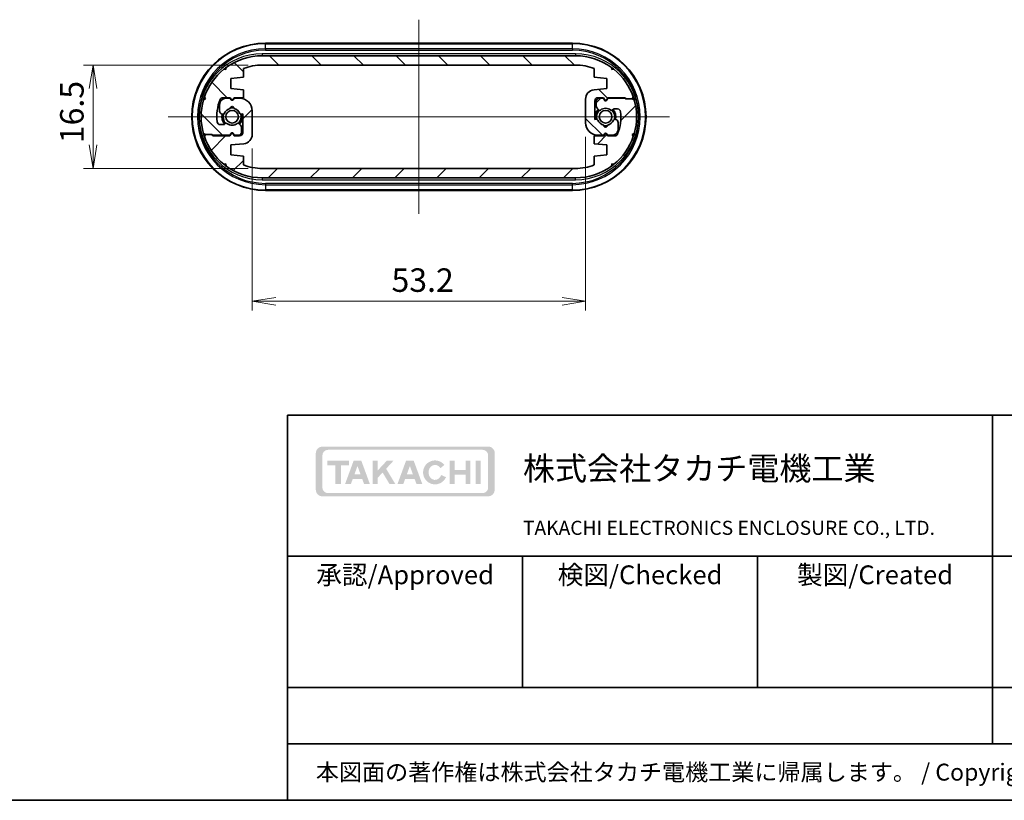
# Model space of a CAD drawing. Units: millimetres. Extents: x 14 to 1869, y 8 to 430.
# Drawn here: x 688 to 845, y 8 to 133 of the extents above; entities that cross this region are included whole.
import ezdxf
from ezdxf.enums import TextEntityAlignment as Align

# ---------------------------------------------------------------- set-up
doc = ezdxf.new("R2010")
doc.units = ezdxf.units.MM
doc.layers.get('Defpoints').update_dxf_attribs({"lineweight": 25})
for name, color, linetype, lineweight in [('Border (ISO)', 7, 'Continuous', 35), ('Centerline (ISO)', 131, 'Continuous', 18), ('Dimension (ISO)', 7, 'Continuous', 18), ('Dimension (ISO) @ 1', 7, 'Continuous', 18), ('Hatch (ISO)', 1, 'Continuous', 18), ('Title (ISO)', 7, 'Continuous', 35), ('Visible (ISO)', 7, 'Continuous', 35), ('Visible Narrow (ISO)', 7, 'Continuous', 25)]:
    doc.layers.add(name, color=color, linetype=linetype, lineweight=lineweight)
doc.styles.add('Note Text (TK)', font='MS PGothic.ttf')
doc.styles.add('文字スタイル40', font='MS PGothic.ttf')
doc.styles.add('文字スタイル84', font='arial.ttf')
doc.dimstyles.new('Default - Method 1b (TK)', dxfattribs={"dimtxt": 2.5, "dimasz": 2.5, "dimexe": 1, "dimexo": 1.499999999999999, "dimgap": 1, "dimtad": 1, "dimrnd": 1e-08, "dimdsep": 46, "dimtxsty": 'Note Text (TK)', "dimblk": 'OPEN', "dimcen": 0.09, "dimdle": 5, "dimclrd": 100, "dimclre": 100, "dimclrt": 7, "dimadec": 1, "dimazin": 1, "dimtfac": 1, "dimtmove": 0, "dimatfit": 3, "dimldrblk": 'OPEN', "dimfxl": 1, "dimtolj": 1, "dimlwd": -1, "dimlwe": -1, "dimarcsym": 0})

# ---------------------------------------------------------------- blocks, each defined once
blk = doc.blocks.new('図面枠 tk図枠')
at = {"layer": 'Border (ISO)'}
blk.add_line((14.50000000000001, 8.000000000000007), (405.4999999999999, 8.000000000000007), dxfattribs=at)
blk = doc.blocks.new('表題欄 tk表題欄')
at = {"layer": 'Hatch (ISO)'}
h = blk.add_hatch(color=256, dxfattribs=at)
edge = h.paths.add_edge_path(flags=0)
edge.add_arc((95.444849922821, 237.346881026017), 0.5958259999999996, 269.9999999999897, 360)
edge.add_line((96.040675922821, 237.3468810260171), (96.04067592282095, 240.7585970260168))
edge.add_arc((95.44484992282096, 240.7585970260169), 0.5958259999999996, 0, 90.0000000000068)
edge.add_line((95.44484992282091, 241.3544230260169), (79.00658192282103, 241.3544230260169))
edge.add_arc((79.00658192282103, 240.7585970260169), 0.5958259999999996, 90, 180)
edge.add_line((78.41075592282102, 240.7585970260168), (78.41075592282081, 237.3468810260171))
edge.add_arc((79.00658192282081, 237.3468810260168), 0.5958259999999996, 180, 270.0000000000205)
edge.add_line((79.00658192282103, 236.7510550260168), (95.44484992282091, 236.751055026017))
edge = h.paths.add_edge_path()
edge.add_line((77.70882392282107, 241.0034570260169), (77.70882392282107, 237.1020210260171))
edge.add_arc((78.41075592282097, 237.102021026017), 0.7019319999998935, 180, 270.000000000008)
edge.add_line((78.41075592282105, 236.4000890260172), (96.04067592282101, 236.4000890260172))
edge.add_arc((96.040675922821, 237.102021026017), 0.7019319999998921, 270, 360)
edge.add_line((96.7426079228209, 237.1020210260171), (96.74260792282098, 241.0034570260169))
edge.add_arc((96.04067592282107, 241.003457026017), 0.7019319999998921, 0, 90.00000000000873)
edge.add_line((96.04067592282095, 241.705389026017), (78.41075592282105, 241.7053890260169))
edge.add_arc((78.41075592282105, 241.0034570260169), 0.7019319999999984, 90.00000000000072, 180)
for points in [[(78.94128592282102, 240.1954190260171), (78.94128592282102, 239.7056990260171), (79.79013392282097, 239.7056990260171), (79.79013392282097, 237.7060090260171), (80.37779792282102, 237.7060090260171), (80.37779792282102, 239.7056990260171), (81.22664592282104, 239.7056990260171), (81.22664592282104, 240.1954190260171)], [(85.55355153134052, 237.7060090260171), (84.81294043548178, 238.9396854897348), (84.28739592282106, 238.3724785432585), (84.28739592282106, 237.7060090260171), (83.76502792282103, 237.7060090260171), (83.76502792282103, 240.1954190260171), (84.28739592282106, 240.1954190260171), (84.28739592282106, 239.1472136578642), (85.2586086041826, 240.1954190260171), (85.97643794456017, 240.1954190260171), (85.18872726044239, 239.3452627384302), (86.172817922821, 237.7060090260171)], [(91.96090243223207, 240.1954190260171), (91.96090243223207, 237.7060090260171), (92.4791894322321, 237.7060090260171), (92.4791894322321, 238.7058540260171), (93.63819343223211, 238.7058540260171), (93.63819343223211, 237.7060090260171), (94.15648043223207, 237.7060090260171), (94.15648043223207, 240.1954190260171), (93.63819343223211, 240.1954190260171), (93.63819343223211, 239.195574026017), (92.4791894322321, 239.195574026017), (92.4791894322321, 240.1954190260171)], [(94.71149643223212, 240.1954190260171), (94.71149643223212, 237.7060090260171), (95.2338644322322, 237.7060090260171), (95.2338644322322, 240.1954190260171)]]:
    blk.add_hatch(color=256, dxfattribs=at).paths.add_polyline_path(points)
h = blk.add_hatch(color=256, dxfattribs=at)
h.paths.add_polyline_path([(82.45967999495221, 238.7589070260171), (81.8218998506899, 238.7589070260171), (82.14078992282104, 239.627313026017)], flags=0)
h.paths.add_polyline_path([(82.64850318183746, 238.2447010260171), (81.63307666380464, 238.2447010260171), (81.43526189659153, 237.7060090260171), (80.81854592282102, 237.7060090260171), (81.73268992282102, 240.1954190260171), (82.54888992282102, 240.1954190260171), (83.46303392282098, 237.7060090260171), (82.84631794905052, 237.7060090260171)])
h = blk.add_hatch(color=256, dxfattribs=at)
h.paths.add_polyline_path([(87.39654585068993, 238.7589070260171), (88.03432599495216, 238.7589070260171), (87.71543592282107, 239.627313026017)], flags=0)
h.paths.add_polyline_path([(87.00990789659151, 237.7060090260171), (87.20772266380467, 238.2447010260171), (88.22314918183736, 238.2447010260171), (88.42096394905047, 237.7060090260171), (89.03767992282091, 237.7060090260171), (88.123535922821, 240.1954190260171), (87.30733592282104, 240.1954190260171), (86.39319192282105, 237.7060090260171)])
h = blk.add_hatch(color=256, dxfattribs=at)
edge = h.paths.add_edge_path()
edge.add_arc((90.39257192282079, 238.9507140260171), 1.273272000000011, 38.55054079078439, 336.5820184016556)
edge.add_line((91.56096443223191, 238.4446700260172), (91.04202846323602, 238.6694270587604))
edge.add_ellipse((90.392571922821, 238.9507140260171), major_axis=(0, -0.7998759999999119), ratio=0.8673469387756529, start_angle=128.5505407907963, end_angle=426.582018401653, ccw=False)
edge.add_line((90.96328818027123, 239.4055047731898), (91.38834540645578, 239.7442231660233))
at = {"layer": 'Title (ISO)'}
for p, q in [((74.70882392282105, 245.052739026017), (255.7088239228211, 245.052739026017)), ((74.70882392282105, 204.052739026017), (74.70882392282105, 245.052739026017)), ((149.7088239228211, 245.052739026017), (149.7088239228211, 210.052739026017)), ((74.70882392282105, 230.052739026017), (230.7088239228211, 230.0527390260171)), ((99.70882392282105, 230.052739026017), (99.70882392282108, 216.052739026017)), ((124.708823922821, 230.052739026017), (124.708823922821, 216.052739026017)), ((74.70882392282105, 216.052739026017), (230.7088239228211, 216.052739026017)), ((255.7088239228211, 210.052739026017), (74.70882392282105, 210.052739026017)), ((74.70882392282105, 204.052739026017), (255.7088239228211, 204.052739026017))]:
    blk.add_line(p, q, dxfattribs=at)
at = {"layer": 'Title (ISO)', "color": 7, "attachment_point": 4, "line_spacing_factor": 1.5, "style": 'Note Text (TK)'}
for s, insert, char_height in [('株式会社タカチ電機工業', (99.74260792282095, 239.052739026017), 2.5), ('\\fArial|b0|i0;{\\H1.4986;TAKACHI ELECTRONICS ENCLOSURE CO., LTD.}', (99.74260792282095, 233.052739026017), 1.49859994649887), ('\\fMS PGothic|b0|i0;{\\H1.8000;本図面の著作権は株式会社タカチ電機工業に帰属します。 / Copyright (C)\xa0 TAKACHI ELECTRONICS ENCLOSURE CO., LTD. All Rights Reserved.}', (77.70882392282107, 207.052739026017), 1.800000071525573)]:
    blk.add_mtext(s, dxfattribs=dict(at, insert=insert, char_height=char_height))
at = {"layer": 'Title (ISO)', "color": 1, "char_height": 2.000000029802322, "attachment_point": 5, "line_spacing_factor": 1.5, "style": 'Note Text (TK)'}
for s, insert in [('\\fＭＳ Ｐゴシック|b0|i0;{\\H2.0000;承認/Approved}', (87.20882392282105, 228.052739026017)), ('\\fＭＳ Ｐゴシック|b0|i0;{\\H2.0000;検図/Checked}', (112.208823922821, 228.0527390260171)), ('\\fＭＳ Ｐゴシック|b0|i0;{\\H2.0000;製図/Created}', (137.208823922821, 228.052739026017))]:
    blk.add_mtext(s, dxfattribs=dict(at, insert=insert))
at = {"layer": 'Title (ISO)', "color": 7}
for tag, p, height, style in [('<品名>_001', (157.5383693773665, 236.7104094805625), 2.5, 'Note Text (TK)'), ('<Title>_001', (157.708823922821, 231.6521250748138), 1.800000071525573, '文字スタイル84'), ('<型番>_001', (157.402005728811, 219.9930798731327), 3.000000119209289, '文字スタイル40'), ('<ページ_No.>_001', (237.9488807410029, 212.302739026017), 2.5, 'Note Text (TK)'), ('<総ページ数>_001', (246.7926307410029, 212.302739026017), 2.5, 'Note Text (TK)'), ('作成日_001', (175.6392216500938, 211.7814322078352), 2.5, 'Note Text (TK)')]:
    blk.add_attdef(tag, p, '', height=height, dxfattribs=dict(at, style=style))
at = {"layer": 'Title (ISO)', "color": 7, "style": 'Note Text (TK)'}
for tag, p in [('<尺度>', (243.2088239228211, 224.552739026017)), ('<部品サイズ>', (112.208823922821, 213.052739026017))]:
    blk.add_attdef(tag, text='', height=2.5, dxfattribs=at).set_placement(p, align=Align.MIDDLE_CENTER)
blk = doc.blocks.new('_Open')
at = {"color": 0, "linetype": 'ByBlock', "lineweight": -2}
for p, q in [((-1, 0.1666666666666666), (0, 0)), ((-1, -0.1666666666666666), (0, 0)), ((0, 0), (-1, 0))]:
    blk.add_line(p, q, dxfattribs=at)
blk = doc.blocks.new('*D30')
at = {"layer": 'Defpoints', "color": 0}
for p in [(726.4429774199385, 125.3702842115989), (699.4429774199381, 108.8702842115988), (726.4429774199384, 108.8702842115988)]:
    blk.add_point(p, dxfattribs=at)
at = {"layer": 'Dimension (ISO)', "color": 100}
for p, q in [((724.1929774199385, 125.3702842115989), (697.942977419938, 125.3702842115989)), ((699.4429774199381, 121.6202842115989), (699.4429774199381, 112.6202842115988)), ((724.1929774199384, 108.8702842115988), (697.942977419938, 108.8702842115988))]:
    blk.add_line(p, q, dxfattribs=at)
at = {"layer": 'Dimension (ISO)', "color": 100, "xscale": 3.75, "yscale": 3.75, "zscale": 3.75}
for p, rotation in [((699.4429774199381, 125.3702842115989), 90), ((699.4429774199381, 108.8702842115988), 270)]:
    blk.add_blockref('_Open', p, dxfattribs=dict(at, rotation=rotation))
at = {"layer": 'Dimension (ISO)', "color": 7, "insert": (696.0679774199378, 112.9015342115988), "char_height": 3.75, "attachment_point": 4, "rotation": 90, "style": 'Note Text (TK)'}
blk.add_mtext('\\A1;16.5', dxfattribs=at)
blk = doc.blocks.new('*D31')
at = {"layer": 'Defpoints', "color": 0}
for p in [(778.042977419938, 116.1702842115966), (724.8429774199385, 114.3177655547676), (778.042977419938, 87.67028421159662)]:
    blk.add_point(p, dxfattribs=at)
at = {"layer": 'Dimension (ISO)', "color": 100}
for p, q in [((778.042977419938, 113.9202842115966), (778.042977419938, 86.17028421159664)), ((724.8429774199385, 112.0677655547676), (724.8429774199385, 86.17028421159664)), ((728.5929774199384, 87.67028421159662), (774.2929774199381, 87.67028421159662))]:
    blk.add_line(p, q, dxfattribs=at)
at = {"layer": 'Dimension (ISO)', "color": 100, "xscale": 3.75, "yscale": 3.75, "zscale": 3.75, "rotation": 180}
blk.add_blockref('_Open', (724.8429774199385, 87.67028421159662), dxfattribs=at)
at = {"layer": 'Dimension (ISO)', "color": 100, "xscale": 3.75, "yscale": 3.75, "zscale": 3.75}
blk.add_blockref('_Open', (778.042977419938, 87.67028421159662), dxfattribs=at)
at = {"layer": 'Dimension (ISO)', "color": 7, "insert": (747.0750796926654, 91.04528421159662), "char_height": 3.75, "attachment_point": 4, "style": 'Note Text (TK)'}
blk.add_mtext('\\A1;53.2', dxfattribs=at)

msp = doc.modelspace()

# ---------------------------------------------------------------- hatches: boundary and pattern name
at = {"layer": 'Hatch (ISO)'}
h = msp.add_hatch(dxfattribs=at)
h.set_pattern_fill('ANSI31', color=256, scale=38.1, angle=90.00021045915, style=0)
h.set_pattern_definition([(135.0002104591499, (393.75, -4.00000000000001), (-3.367583675507217, -3.36760841524921), [])])
edge = h.paths.add_edge_path()
edge.add_line((718.4805550064773, 114.2702842115987), (718.5805550064799, 114.1702842115958))
edge.add_line((718.58055500648, 114.1702842115958), (721.2929774199381, 114.1702842115991))
edge.add_line((721.2929774199381, 114.1702842115991), (721.4697723391814, 114.4765019942483))
edge.add_ellipse((721.6429774199382, 114.3765019942482), major_axis=(0.1000000000000234, 0.1732050807568708), ratio=1, start_angle=330.00000000000904, end_angle=450, ccw=False)
edge.add_line((721.816182500695, 114.4765019942482), (721.9929774199381, 114.170284211599))
edge.add_line((721.9929774199383, 114.170284211599), (722.6429774199385, 114.170284211599))
edge.add_ellipse((722.6429774199385, 114.6702842115996), major_axis=(0.4999999999999983, 0), ratio=1, start_angle=270, end_angle=360.0000000000067)
edge.add_line((723.1429774199383, 114.6702842115997), (723.1429774199382, 115.4131774304127))
edge.add_ellipse((722.6429774199383, 115.4131774304127), major_axis=(6.7e-15, 0.4999999999999849), ratio=1, start_angle=269.9999999999999, end_angle=315.0000000000106)
edge.add_line((722.9965308105315, 115.7667308210061), (722.7298306759085, 116.0334309556291))
edge.add_ellipse((722.5884093196711, 115.8920095993917), major_axis=(-0.1414213562373162, 0.1414213562373101), ratio=1, start_angle=270.0000000000015, end_angle=352.5863261985184)
edge.add_ellipse((721.6429774199381, 117.1202842115989), major_axis=(-1.069787565465112, -0.8234406868598485), ratio=1, start_angle=14.827347602963528, end_angle=89.99999999999977, ccw=False)
edge.add_ellipse((720.6975455202053, 115.8920095993915), major_axis=(-0.1584870467355954, 0.1219912128680933), ratio=1, start_angle=269.9999999999984, end_angle=352.5863261984905)
edge.add_line((720.5561241639681, 116.0334309556289), (720.4515560637012, 115.9288628553617))
edge.add_ellipse((720.3101347074636, 116.0702842115989), major_axis=(-0.1414213562371352, -0.1414213562374789), ratio=1, start_angle=44.999999999930424, end_angle=90.00000000000023, ccw=False)
edge.add_line((720.3101347074636, 115.8702842115989), (719.7347734874385, 115.8702842115993))
edge.add_ellipse((719.7347734874388, 116.3702842115993), major_axis=(-0.4999999999999916, 2.887e-13), ratio=1, start_angle=6.379370208482783, end_angle=90, ccw=False)
edge.add_ellipse((726.4429774199383, 117.1202842115989), major_axis=(-0.8055555555551549, 7.205107927499408), ratio=1, start_angle=61.424528934717614, end_angle=90, ccw=False)
edge.add_ellipse((720.1931774231393, 119.6702842116013), major_axis=(0.1888888888890276, 0.4629481479110399), ratio=1, start_angle=22.196100856835983, end_angle=89.99999999999977, ccw=False)
edge.add_line((720.1931774231394, 120.1702842116013), (721.342977419938, 120.1702842116018))
edge.add_line((721.342977419938, 120.1702842116018), (721.4697723391813, 119.9506689693309))
edge.add_ellipse((721.6429774199381, 120.0506689693308), major_axis=(0.0999999999999623, -0.1732050807569064), ratio=1, start_angle=269.9999999999985, end_angle=390.0000000000572)
edge.add_line((721.816182500695, 119.9506689693309), (721.9429774199381, 120.1702842116012))
edge.add_line((721.9429774199381, 120.1702842116013), (723.442977419938, 120.1702842116013))
edge.add_line((723.442977419938, 120.1702842116013), (723.442977419938, 121.4202842115983))
edge.add_line((723.442977419938, 121.4202842115984), (721.4429774199381, 121.6202842115983))
edge.add_line((721.4429774199381, 121.6202842115983), (721.4429774199381, 123.2202842115979))
edge.add_line((721.4429774199381, 123.2202842115979), (723.4429774199382, 123.4202842115995))
edge.add_line((723.4429774199382, 123.4202842115995), (723.4429774199382, 124.8054972860685))
edge.add_ellipse((726.4429774199383, 117.1202842115988), major_axis=(7.685213074469683, 3.000000000000117), ratio=1, start_angle=68.6763137365013, end_angle=90, ccw=False)
edge.add_line((726.4429774199383, 125.3702842115989), (776.4429774199381, 125.3702842115989))
edge.add_ellipse((776.4429774199381, 117.1202842115989), major_axis=(8.25000000000001, 1e-16), ratio=1, start_angle=68.6763137364996, end_angle=90, ccw=False)
edge.add_line((779.4429774199385, 124.8054972860684), (779.4429774199385, 123.4202842115993))
edge.add_line((779.4429774199385, 123.4202842115993), (781.4429774199385, 123.2202842115977))
edge.add_line((781.4429774199386, 123.2202842115977), (781.4429774199386, 121.6202842115981))
edge.add_line((781.4429774199386, 121.6202842115981), (779.3937218414065, 121.415358653745))
edge.add_ellipse((779.5429774199381, 119.92280286843), major_axis=(-1.492555785314986, -0.1492555785314398), ratio=1, start_angle=270, end_angle=354.2894068625027)
edge.add_line((778.042977419938, 119.92280286843), (778.042977419938, 116.1702842115966))
edge.add_ellipse((780.042977419938, 116.1702842115966), major_axis=(0, -1.999999999999997), ratio=1, start_angle=270.0000000000001, end_angle=359.9999999999871)
edge.add_line((780.0429774199376, 114.1702842115966), (780.9429774199383, 114.1702842115965))
edge.add_line((780.9429774199381, 114.1702842115965), (781.0697723391813, 114.389899453867))
edge.add_ellipse((781.2429774199381, 114.2898994538669), major_axis=(0.1000000000000489, 0.1732050807568575), ratio=1, start_angle=329.9999999999997, end_angle=450, ccw=False)
edge.add_line((781.4161825006951, 114.3898994538669), (781.5429774199381, 114.1702842115963))
edge.add_line((781.5429774199383, 114.1702842115963), (782.2429774199384, 114.1702842115961))
edge.add_ellipse((782.2429774199386, 115.1702842115961), major_axis=(0.9999999999999964, -3.464e-13), ratio=1, start_angle=270.0000000000002, end_angle=360.0000000000461)
edge.add_line((783.2429774199385, 115.1702842115965), (783.2429774199388, 116.2007223327512))
edge.add_ellipse((782.7429774199388, 116.2007223327478), major_axis=(-3.3235e-12, 0.4999999999999983), ratio=1, start_angle=269.9999999999999, end_angle=344.9999999996852)
edge.add_line((782.8723869424895, 116.6836852458925), (782.7276465777796, 116.7224683097285))
edge.add_ellipse((782.6758827687593, 116.5292831444706), major_axis=(-0.1931851652578663, 0.0517638090203), ratio=1, start_angle=269.9999999999973, end_angle=352.5863261984928)
edge.add_ellipse((781.2429774199383, 117.1202842115986), major_axis=(-0.5147428649151774, -1.248014336063065), ratio=1, start_angle=35.17241421834291, end_angle=90, ccw=False)
edge.add_ellipse((781.2429774199383, 115.7702842115986), major_axis=(0.0333333333333613, -0.2981423969999676), ratio=1, start_angle=257.2412595831034, end_angle=449.99999999999886, ccw=False)
edge.add_ellipse((781.2429774199383, 117.1202842115986), major_axis=(-1.316666666666679, 0.298142396999972), ratio=0.9999999999999998, start_angle=35.17241421838651, end_angle=90.00000000000023, ccw=False)
edge.add_ellipse((779.8100720711179, 116.5292831444695), major_axis=(-0.0762582022098102, 0.1848910127500193), ratio=1, start_angle=269.9999999999998, end_angle=352.5863261985397)
edge.add_line((779.7583082620973, 116.7224683097273), (779.5429774199383, 116.6647705844652))
edge.add_line((779.5429774199383, 116.6647705844652), (779.5429774199383, 119.6702842115987))
edge.add_ellipse((780.0429774199383, 119.6702842115987), major_axis=(-1.8e-15, 0.4999999999999983), ratio=1, start_angle=0, end_angle=89.99999999999977, ccw=False)
edge.add_line((780.0429774199383, 120.1702842115987), (780.8929774199381, 120.1702842115986))
edge.add_line((780.8929774199382, 120.1702842115986), (781.0697723391816, 119.8640664289495))
edge.add_ellipse((781.2429774199383, 119.9640664289495), major_axis=(0.1000000000000024, -0.1732050807568842), ratio=1, start_angle=269.9999999999999, end_angle=389.9999999999904)
edge.add_line((781.4161825006952, 119.8640664289495), (781.5929774199383, 120.1702842115986))
edge.add_line((781.5929774199383, 120.1702842115986), (784.3053998333993, 120.1702842115989))
edge.add_line((784.3053998333994, 120.1702842115989), (784.5053998333995, 119.9702842115989))
edge.add_line((784.5053998333995, 119.9702842115989), (785.5053998333995, 119.9702842115989))
edge.add_line((785.5053998333993, 119.9702842115989), (785.6668404347372, 120.2798492266324))
edge.add_ellipse((776.4429774199381, 117.1202842115989), major_axis=(9.223863014798923, 3.1595650150336), ratio=0.9999999999999998, start_angle=0, end_angle=32.09818431862296)
edge.add_line((782.5779657622401, 124.6981742899662), (782.2317864225349, 124.652859490441))
edge.add_line((782.2317864225349, 124.652859490441), (782.1864716230104, 124.999038830144))
edge.add_ellipse((776.4429774199381, 117.1202842115988), major_axis=(-7.87875461854645, 5.743494203073057), ratio=1, start_angle=269.9999999999999, end_angle=306.0914890356085)
edge.add_line((776.4429774199381, 126.8702842115988), (726.4429774199381, 126.8702842115988))
edge.add_ellipse((726.4429774199383, 117.1202842115989), major_axis=(-9.749999999999991, -1e-16), ratio=1, start_angle=270, end_angle=306.0914890355995)
edge.add_line((720.6994832168666, 124.9990388301462), (720.6541684173421, 124.6528594904433))
edge.add_line((720.6541684173421, 124.6528594904433), (720.3079890776389, 124.6981742899683))
edge.add_ellipse((726.4429774199383, 117.1202842115988), major_axis=(-7.577890078369463, -6.134988342299454), ratio=1, start_angle=270, end_angle=302.0981843186413)
edge.add_line((717.2191144051394, 120.2798492266326), (717.3805550064774, 119.9702842115991))
edge.add_line((717.3805550064774, 119.9702842115991), (717.0709899914434, 119.8088436102612))
edge.add_ellipse((726.4429774199381, 117.1202842115989), major_axis=(-2.688559398662339, -9.371987428494698), ratio=1, start_angle=270, end_angle=302.0133905660866)
edge.add_line((717.0709899914434, 114.4317248129365), (717.3805550064773, 114.2702842115986))
edge.add_line((717.3805550064773, 114.2702842115987), (718.4805550064774, 114.2702842115987))
h = msp.add_hatch(dxfattribs=at)
h.set_pattern_fill('ANSI31', color=256, scale=38.1, style=0)
h.set_pattern_definition([(45, (393.75, -4.00000000000001), (-3.367596045400933, 3.367596045400933), [])])
edge = h.paths.add_edge_path()
edge.add_line((784.4053998333991, 119.9702842115989), (784.3053998333965, 120.0702842116018))
edge.add_line((784.3053998333965, 120.0702842116018), (781.5929774199383, 120.0702842115984))
edge.add_line((781.5929774199383, 120.0702842115985), (781.4161825006952, 119.7640664289493))
edge.add_ellipse((781.2429774199383, 119.8640664289493), major_axis=(-0.1000000000000234, -0.1732050807568708), ratio=1, start_angle=330.00000000000904, end_angle=450, ccw=False)
edge.add_line((781.0697723391813, 119.7640664289493), (780.8929774199382, 120.0702842115985))
edge.add_line((780.8929774199382, 120.0702842115985), (780.2429774199379, 120.0702842115985))
edge.add_ellipse((780.2429774199379, 119.570284211598), major_axis=(-0.4999999999999983, 0), ratio=1, start_angle=270, end_angle=360.0000000000068)
edge.add_line((779.7429774199379, 119.5702842115979), (779.7429774199381, 118.8273909927848))
edge.add_ellipse((780.2429774199381, 118.8273909927848), major_axis=(-6.7e-15, -0.4999999999999849), ratio=1, start_angle=269.9999999999999, end_angle=315.0000000000106)
edge.add_line((779.889424029345, 118.4738376021915), (780.1561241639681, 118.2071374675684))
edge.add_ellipse((780.2975455202053, 118.3485588238058), major_axis=(0.1414213562373162, -0.1414213562373101), ratio=1, start_angle=270.0000000000015, end_angle=352.5863261985184)
edge.add_ellipse((781.2429774199383, 117.1202842115986), major_axis=(1.069787565465112, 0.8234406868598485), ratio=1, start_angle=14.827347602963528, end_angle=89.99999999999977, ccw=False)
edge.add_ellipse((782.1884093196711, 118.3485588238061), major_axis=(0.1584870467355954, -0.1219912128680933), ratio=1, start_angle=269.9999999999984, end_angle=352.5863261984905)
edge.add_line((782.3298306759084, 118.2071374675687), (782.4343987761753, 118.3117055678359))
edge.add_ellipse((782.5758201324128, 118.1702842115987), major_axis=(0.1414213562371352, 0.1414213562374789), ratio=1, start_angle=44.999999999930424, end_angle=90.00000000000023, ccw=False)
edge.add_line((782.5758201324128, 118.3702842115987), (783.1511813524379, 118.3702842115983))
edge.add_ellipse((783.1511813524374, 117.8702842115983), major_axis=(0.4999999999999916, -2.887e-13), ratio=1, start_angle=6.379370208482783, end_angle=90, ccw=False)
edge.add_ellipse((776.4429774199381, 117.1202842115987), major_axis=(0.8055555555551549, -7.205107927499408), ratio=1, start_angle=61.424528934717614, end_angle=90, ccw=False)
edge.add_ellipse((782.692777416737, 114.5702842115963), major_axis=(-0.1888888888890276, -0.4629481479110399), ratio=1, start_angle=22.196100856835983, end_angle=89.99999999999977, ccw=False)
edge.add_line((782.692777416737, 114.0702842115963), (781.5429774199384, 114.0702842115958))
edge.add_line((781.5429774199384, 114.0702842115958), (781.4161825006952, 114.2898994538667))
edge.add_ellipse((781.2429774199383, 114.1898994538668), major_axis=(-0.0999999999999623, 0.1732050807569064), ratio=1, start_angle=269.9999999999985, end_angle=390.0000000000572)
edge.add_line((781.0697723391814, 114.2898994538667), (780.9429774199384, 114.0702842115963))
edge.add_line((780.9429774199384, 114.0702842115963), (779.4429774199385, 114.0702842115963))
edge.add_line((779.4429774199384, 114.0702842115963), (779.4429774199384, 112.8202842115992))
edge.add_line((779.4429774199384, 112.8202842115992), (781.4429774199384, 112.6202842115993))
edge.add_line((781.4429774199384, 112.6202842115993), (781.4429774199384, 111.0202842115997))
edge.add_line((781.4429774199384, 111.0202842115997), (779.4429774199382, 110.8202842115981))
edge.add_line((779.4429774199384, 110.8202842115981), (779.4429774199384, 109.4350711371291))
edge.add_ellipse((776.4429774199381, 117.1202842115988), major_axis=(-7.685213074469683, -3.000000000000117), ratio=1, start_angle=68.6763137365013, end_angle=90, ccw=False)
edge.add_line((776.4429774199381, 108.8702842115987), (726.4429774199381, 108.8702842115987))
edge.add_ellipse((726.4429774199381, 117.1202842115987), major_axis=(-8.25000000000001, 0), ratio=1, start_angle=68.6763137364996, end_angle=90, ccw=False)
edge.add_line((723.4429774199378, 109.4350711371292), (723.4429774199378, 110.8202842115982))
edge.add_line((723.4429774199378, 110.8202842115982), (721.442977419938, 111.0202842115999))
edge.add_line((721.442977419938, 111.0202842115999), (721.442977419938, 112.6202842115995))
edge.add_line((721.442977419938, 112.6202842115995), (723.49223299847, 112.8252097694526))
edge.add_ellipse((723.3429774199385, 114.3177655547676), major_axis=(1.492555785314986, 0.1492555785314398), ratio=1, start_angle=270, end_angle=354.2894068625027)
edge.add_line((724.8429774199385, 114.3177655547676), (724.8429774199385, 118.070284211601))
edge.add_ellipse((722.8429774199384, 118.070284211601), major_axis=(0, 1.999999999999997), ratio=1, start_angle=270.0000000000001, end_angle=359.9999999999871)
edge.add_line((722.842977419939, 120.070284211601), (721.9429774199383, 120.0702842116011))
edge.add_line((721.9429774199383, 120.0702842116011), (721.816182500695, 119.8506689693306))
edge.add_ellipse((721.6429774199383, 119.9506689693306), major_axis=(-0.1000000000000489, -0.1732050807568575), ratio=1, start_angle=329.9999999999997, end_angle=450, ccw=False)
edge.add_line((721.4697723391814, 119.8506689693307), (721.3429774199383, 120.0702842116013))
edge.add_line((721.3429774199383, 120.0702842116013), (720.6429774199382, 120.0702842116015))
edge.add_ellipse((720.6429774199379, 119.0702842116015), major_axis=(-0.9999999999999964, 3.464e-13), ratio=1, start_angle=270.0000000000002, end_angle=360.0000000000461)
edge.add_line((719.6429774199379, 119.0702842116011), (719.6429774199376, 118.0398460904465))
edge.add_ellipse((720.1429774199376, 118.0398460904497), major_axis=(3.3235e-12, -0.4999999999999983), ratio=1, start_angle=269.9999999999999, end_angle=344.9999999996852)
edge.add_line((720.0135678973869, 117.5568831773051), (720.1583082620969, 117.5181001134691))
edge.add_ellipse((720.2100720711172, 117.7112852787269), major_axis=(0.1931851652578663, -0.0517638090203), ratio=1, start_angle=269.9999999999973, end_angle=352.5863261984928)
edge.add_ellipse((721.6429774199381, 117.1202842115989), major_axis=(0.5147428649151774, 1.248014336063065), ratio=1, start_angle=35.17241421834291, end_angle=90, ccw=False)
edge.add_ellipse((721.6429774199381, 118.470284211599), major_axis=(-0.0333333333333613, 0.2981423969999676), ratio=1, start_angle=257.2412595831034, end_angle=449.99999999999886, ccw=False)
edge.add_ellipse((721.6429774199381, 117.1202842115989), major_axis=(1.316666666666679, -0.298142396999972), ratio=0.9999999999999998, start_angle=35.17241421838651, end_angle=90.00000000000023, ccw=False)
edge.add_ellipse((723.0758827687584, 117.7112852787281), major_axis=(0.0762582022098102, -0.1848910127500193), ratio=1, start_angle=269.9999999999998, end_angle=352.5863261985397)
edge.add_line((723.127646577779, 117.5181001134703), (723.342977419938, 117.5757978387324))
edge.add_line((723.3429774199382, 117.5757978387324), (723.3429774199382, 114.5702842115989))
edge.add_ellipse((722.842977419938, 114.5702842115989), major_axis=(1.8e-15, -0.4999999999999983), ratio=1, start_angle=0, end_angle=89.99999999999977, ccw=False)
edge.add_line((722.842977419938, 114.0702842115989), (721.9929774199383, 114.0702842115989))
edge.add_line((721.9929774199384, 114.0702842115989), (721.816182500695, 114.376501994248))
edge.add_ellipse((721.6429774199381, 114.2765019942481), major_axis=(-0.1000000000000024, 0.1732050807568842), ratio=1, start_angle=269.9999999999999, end_angle=389.9999999999904)
edge.add_line((721.4697723391812, 114.3765019942481), (721.292977419938, 114.0702842115989))
edge.add_line((721.2929774199381, 114.0702842115989), (718.5805550064771, 114.0702842115987))
edge.add_line((718.5805550064771, 114.0702842115987), (718.3805550064772, 114.2702842115987))
edge.add_line((718.3805550064772, 114.2702842115987), (717.3805550064772, 114.2702842115987))
edge.add_line((717.3805550064772, 114.2702842115987), (717.2191144051394, 113.9607191965651))
edge.add_ellipse((726.4429774199381, 117.1202842115987), major_axis=(-9.223863014798923, -3.1595650150336), ratio=0.9999999999999998, start_angle=0, end_angle=32.09818431862296)
edge.add_line((720.3079890776364, 109.5423941332314), (720.6541684173417, 109.5877089327566))
edge.add_line((720.6541684173416, 109.5877089327566), (720.6994832168662, 109.2415295930535))
edge.add_ellipse((726.4429774199383, 117.1202842115988), major_axis=(7.87875461854645, -5.743494203073057), ratio=1, start_angle=269.9999999999999, end_angle=306.0914890356085)
edge.add_line((726.4429774199381, 107.3702842115987), (776.4429774199381, 107.3702842115987))
edge.add_ellipse((776.4429774199381, 117.1202842115987), major_axis=(9.749999999999991, 0), ratio=1, start_angle=270, end_angle=306.0914890355995)
edge.add_line((782.1864716230099, 109.2415295930514), (782.2317864225344, 109.5877089327542))
edge.add_line((782.2317864225344, 109.5877089327542), (782.5779657622376, 109.5423941332293))
edge.add_ellipse((776.4429774199381, 117.1202842115988), major_axis=(7.577890078369463, 6.134988342299454), ratio=1, start_angle=270, end_angle=302.0981843186413)
edge.add_line((785.6668404347372, 113.960719196565), (785.5053998333991, 114.2702842115985))
edge.add_line((785.505399833399, 114.2702842115985), (785.8149648484329, 114.4317248129364))
edge.add_ellipse((776.4429774199384, 117.1202842115987), major_axis=(2.688559398662339, 9.371987428494698), ratio=1, start_angle=270, end_angle=302.0133905660866)
edge.add_line((785.8149648484329, 119.8088436102611), (785.5053998333991, 119.9702842115989))
edge.add_line((785.5053998333992, 119.9702842115989), (784.4053998333992, 119.9702842115989))

# ---------------------------------------------------------------- linework, layer by layer
at = {"layer": 'Centerline (ISO)', "linetype": 'Continuous'}
for p, q in [((751.4429774199383, 132.6202842115988), (751.4429774199378, 101.6202842115988)), ((711.4429774199382, 117.120284211599), (791.4429774199381, 117.1202842115986))]:
    msp.add_line(p, q, dxfattribs=at)
at = {"layer": 'Visible (ISO)'}
for p, q in [((775.9429774199381, 128.8702842115987), (726.9429774199381, 128.870284211599)), ((776.4429774199381, 126.8702842115988), (726.4429774199383, 126.8702842115988)), ((720.6541684173421, 124.6528594904433), (720.3079890776389, 124.6981742899683)), ((720.6994832168666, 124.9990388301462), (720.6541684173421, 124.6528594904433)), ((723.4429774199382, 123.4202842115995), (723.4429774199382, 124.8054972860685)), ((726.4429774199383, 125.3702842115989), (776.4429774199381, 125.3702842115989)), ((779.4429774199386, 124.8054972860684), (779.4429774199386, 123.4202842115993)), ((782.2317864225349, 124.652859490441), (782.1864716230104, 124.999038830144)), ((782.5779657622401, 124.6981742899662), (782.2317864225349, 124.652859490441)), ((721.4429774199381, 123.2202842115979), (723.4429774199382, 123.4202842115995)), ((721.4429774199381, 121.6202842115983), (721.4429774199381, 123.2202842115979)), ((779.4429774199386, 123.4202842115993), (781.4429774199386, 123.2202842115977)), ((781.4429774199386, 123.2202842115977), (781.4429774199386, 121.6202842115981)), ((723.442977419938, 121.4202842115984), (721.4429774199381, 121.6202842115983)), ((723.442977419938, 120.1702842116013), (723.442977419938, 121.4202842115984)), ((781.4429774199386, 121.6202842115981), (779.3937218414065, 121.415358653745)), ((717.3805550064774, 119.9702842115991), (717.0709899914434, 119.8088436102612)), ((717.2191144051394, 120.2798492266326), (717.3805550064774, 119.9702842115991)), ((720.1931774231394, 120.1702842116013), (721.342977419938, 120.1702842116018)), ((721.3429774199383, 120.0702842116013), (720.6429774199382, 120.0702842116015)), ((721.342977419938, 120.1702842116018), (721.4697723391813, 119.9506689693309)), ((721.4697723391813, 119.8506689693306), (721.3429774199383, 120.0702842116013)), ((721.816182500695, 119.9506689693309), (721.9429774199381, 120.1702842116012)), ((721.9429774199383, 120.0702842116011), (721.816182500695, 119.8506689693306)), ((721.9429774199381, 120.1702842116012), (723.442977419938, 120.1702842116013)), ((722.842977419939, 120.070284211601), (721.9429774199383, 120.0702842116011)), ((778.042977419938, 119.92280286843), (778.042977419938, 116.1702842115966)), ((779.5429774199383, 116.6647705844652), (779.5429774199383, 119.6702842115987)), ((779.7429774199379, 119.5702842115979), (779.7429774199381, 118.8273909927848)), ((780.0429774199383, 120.1702842115987), (780.8929774199382, 120.1702842115986)), ((780.8929774199382, 120.0702842115985), (780.2429774199379, 120.0702842115985)), ((780.8929774199382, 120.1702842115986), (781.0697723391816, 119.8640664289495)), ((781.0697723391814, 119.7640664289493), (780.8929774199382, 120.0702842115985)), ((781.4161825006952, 119.8640664289495), (781.5929774199383, 120.1702842115986)), ((781.5929774199383, 120.0702842115985), (781.4161825006952, 119.7640664289493)), ((781.5929774199383, 120.1702842115986), (784.3053998333994, 120.1702842115989)), ((784.3053998333965, 120.0702842116018), (781.5929774199383, 120.0702842115985)), ((784.3053998333994, 120.1702842115989), (784.5053998333995, 119.9702842115989)), ((784.4053998333991, 119.9702842115989), (784.3053998333965, 120.0702842116018)), ((785.5053998333992, 119.9702842115989), (784.4053998333991, 119.9702842115989)), ((784.5053998333995, 119.9702842115989), (785.5053998333995, 119.9702842115989)), ((785.5053998333995, 119.9702842115989), (785.6668404347372, 120.2798492266324)), ((785.8149648484329, 119.808843610261), (785.5053998333992, 119.9702842115989)), ((719.6429774199379, 119.0702842116011), (719.6429774199376, 118.0398460904464)), ((724.8429774199385, 114.3177655547676), (724.8429774199385, 118.070284211601)), ((779.889424029345, 118.4738376021915), (780.1561241639681, 118.2071374675684)), ((782.3298306759084, 118.2071374675687), (782.4343987761753, 118.3117055678359)), ((782.5758201324129, 118.3702842115986), (783.151181352438, 118.3702842115983)), ((720.013567897387, 117.5568831773051), (720.1583082620969, 117.5181001134691)), ((723.127646577779, 117.5181001134703), (723.3429774199382, 117.5757978387324)), ((723.3429774199382, 117.5757978387324), (723.3429774199382, 114.5702842115989)), ((779.7583082620973, 116.7224683097273), (779.5429774199383, 116.6647705844652)), ((782.8723869424895, 116.6836852458925), (782.7276465777796, 116.7224683097285)), ((720.3101347074636, 115.8702842115989), (719.7347734874385, 115.8702842115993)), ((720.5561241639681, 116.0334309556288), (720.4515560637012, 115.9288628553617)), ((722.9965308105315, 115.7667308210061), (722.7298306759085, 116.0334309556291)), ((723.1429774199385, 114.6702842115996), (723.1429774199383, 115.4131774304127)), ((783.2429774199385, 115.1702842115965), (783.2429774199388, 116.2007223327512)), ((717.0709899914434, 114.4317248129365), (717.3805550064773, 114.2702842115987)), ((717.3805550064772, 114.2702842115987), (717.2191144051394, 113.9607191965651)), ((718.3805550064772, 114.2702842115987), (717.3805550064772, 114.2702842115987)), ((717.3805550064773, 114.2702842115987), (718.4805550064774, 114.2702842115987)), ((718.5805550064771, 114.0702842115987), (718.3805550064772, 114.2702842115987)), ((718.4805550064774, 114.2702842115987), (718.58055500648, 114.1702842115958)), ((718.58055500648, 114.1702842115958), (721.2929774199381, 114.1702842115991)), ((721.2929774199381, 114.0702842115989), (718.5805550064771, 114.0702842115987)), ((721.2929774199381, 114.1702842115991), (721.4697723391814, 114.4765019942483)), ((721.4697723391812, 114.3765019942481), (721.2929774199381, 114.0702842115989)), ((721.816182500695, 114.4765019942482), (721.9929774199383, 114.170284211599)), ((721.9929774199384, 114.0702842115989), (721.816182500695, 114.3765019942481)), ((721.9929774199383, 114.170284211599), (722.6429774199385, 114.170284211599)), ((722.8429774199382, 114.0702842115989), (721.9929774199384, 114.0702842115989)), ((780.9429774199384, 114.0702842115963), (779.4429774199384, 114.0702842115963)), ((779.4429774199384, 114.0702842115963), (779.4429774199384, 112.8202842115992)), ((780.0429774199376, 114.1702842115966), (780.9429774199381, 114.1702842115964)), ((780.9429774199381, 114.1702842115964), (781.0697723391813, 114.389899453867)), ((781.0697723391813, 114.2898994538667), (780.9429774199384, 114.0702842115963)), ((781.4161825006952, 114.389899453867), (781.5429774199383, 114.1702842115963)), ((781.5429774199386, 114.0702842115958), (781.4161825006952, 114.2898994538667)), ((781.5429774199383, 114.1702842115963), (782.2429774199384, 114.1702842115961)), ((782.692777416737, 114.0702842115963), (781.5429774199386, 114.0702842115958)), ((785.505399833399, 114.2702842115985), (785.8149648484329, 114.4317248129364)), ((785.6668404347372, 113.960719196565), (785.505399833399, 114.2702842115985)), ((721.442977419938, 112.6202842115995), (723.49223299847, 112.8252097694526)), ((721.442977419938, 111.0202842115999), (721.442977419938, 112.6202842115995)), ((779.4429774199384, 112.8202842115992), (781.4429774199384, 112.6202842115993)), ((781.4429774199384, 112.6202842115993), (781.4429774199384, 111.0202842115997)), ((723.4429774199378, 110.8202842115982), (721.442977419938, 111.0202842115999)), ((723.4429774199378, 109.4350711371292), (723.4429774199378, 110.8202842115982)), ((781.4429774199384, 111.0202842115997), (779.4429774199384, 110.8202842115981)), ((779.4429774199384, 110.8202842115981), (779.4429774199384, 109.4350711371291)), ((720.3079890776364, 109.5423941332314), (720.6541684173417, 109.5877089327566)), ((720.6541684173417, 109.5877089327566), (720.6994832168662, 109.2415295930535)), ((776.4429774199381, 108.8702842115987), (726.4429774199383, 108.8702842115987)), ((782.1864716230099, 109.2415295930514), (782.2317864225344, 109.5877089327542)), ((782.2317864225344, 109.5877089327542), (782.5779657622376, 109.5423941332293)), ((726.4429774199383, 107.3702842115987), (776.4429774199381, 107.3702842115987)), ((726.9429774199378, 105.3702842115989), (775.942977419938, 105.3702842115986))]:
    msp.add_line(p, q, dxfattribs=at)
for centre in [(721.6429774199381, 117.1202842115989), (781.2429774199381, 117.1202842115986)]:
    msp.add_circle(centre, 1.005, dxfattribs=at)
for centre, radius, start, end in [((726.9429774199381, 117.1202842115989), 11.75, 90, 270), ((775.9429774199381, 117.1202842115986), 11.75, 270, 90), ((726.4429774199383, 117.1202842115989), 9.75, 90, 126.0914890356006), ((776.4429774199381, 117.1202842115989), 9.75, 53.9085109643909, 90), ((726.4429774199383, 117.1202842115989), 9.749999999999998, 128.9933047169562, 161.091489035598), ((726.442977419938, 117.1202842115989), 9.749999999999998, 126.0914890355978, 128.9933047169559), ((726.4429774199383, 117.1202842115989), 8.250000000000002, 90, 111.3236862634985), ((776.4429774199381, 117.1202842115989), 8.25, 68.67631373650121, 90), ((776.4429774199381, 117.1202842115986), 9.749999999999998, 51.00669528302427, 53.90851096439092), ((776.4429774199381, 117.1202842115989), 9.75, 18.90851096440011, 51.00669528302361), ((779.5429774199381, 119.92280286843), 1.5, 95.71059313749733, 180), ((726.4429774199383, 117.1202842115989), 9.749999999999998, 163.9933047169563, 196.0066952830433), ((726.442977419938, 117.1202842115989), 9.750000000000002, 161.0914890355982, 163.9933047169567), ((726.4429774199383, 117.1202842115989), 7.25, 157.8038991431566, 186.3793702084394), ((720.6429774199379, 119.0702842116015), 1, 89.99999999998046, 180), ((720.1931774231393, 119.6702842116013), 0.5000000000000001, 90, 157.803899143162), ((721.6429774199381, 120.0506689693308), 0.2, 209.9999999999891, 330.0000000000379), ((721.6429774199383, 119.9506689693306), 0.2, 209.9999999999826, 329.9999999999836), ((722.8429774199384, 118.070284211601), 2, 0, 89.99999999998697), ((780.0429774199383, 119.6702842115987), 0.5, 90, 180), ((780.2429774199379, 119.570284211598), 0.5, 90, 180), ((781.2429774199383, 119.9640664289495), 0.2, 210.0000000000024, 329.999999999991), ((781.2429774199383, 119.8640664289493), 0.2000000000000001, 210.0000000000163, 330.0000000000041), ((776.4429774199381, 117.1202842115986), 9.749999999999998, 16.00669528304462, 18.90851096440011), ((776.4429774199381, 117.1202842115987), 9.749999999999998, 343.9933047169565, 16.00669528304356), ((720.1429774199377, 118.0398460904497), 0.5, 180, 255.0000000000629), ((721.6429774199382, 117.1202842115989), 1.349999999999999, 102.7587404168867, 157.5863261985445), ((721.6429774199382, 118.470284211599), 0.2999999999999999, 353.6206297915564, 186.3793702084486), ((721.6429774199381, 117.1202842115989), 1.45, 78.39729992345853, 101.6027000765414), ((721.6429774199382, 117.1202842115989), 1.35, 22.41367380149961, 77.24125958311326), ((781.2429774199381, 117.1202842115986), 1.65, 135.0000000000061, 195.0000000000198), ((780.2429774199381, 118.8273909927848), 0.5, 180, 225.0000000000086), ((781.2429774199381, 117.1202842115986), 1.45, 134.2096387351326, 195.7903612648879), ((780.2975455202053, 118.3485588238058), 0.2, 224.9999999999998, 307.5863261985237), ((781.2429774199385, 117.1202842115986), 1.349999999999999, 52.41367380148809, 127.5863261985241), ((782.1884093196711, 118.3485588238061), 0.2, 232.4136738014971, 314.9999999999829), ((781.2429774199381, 117.1202842115986), 1.45, 344.209638735152, 45.79036126486918), ((781.2429774199381, 117.1202842115986), 1.65, 345.0000000000354, 45.00000000000009), ((782.5758201324129, 118.1702842115987), 0.2000000000000001, 90, 135.0000000000648), ((783.1511813524376, 117.8702842115983), 0.5, 6.379370208447703, 89.99999999996417), ((776.4429774199381, 117.1202842115987), 7.25, 337.8038991431566, 6.37937020843945), ((719.7347734874388, 116.3702842115993), 0.5, 186.3793702084475, 269.9999999999642), ((721.6429774199381, 117.1202842115989), 1.65, 165.000000000033, 225.0000000000077), ((720.2100720711172, 117.7112852787269), 0.2, 255.0000000000628, 337.5863261985533), ((721.6429774199381, 117.1202842115989), 1.45, 164.2096387351553, 225.7903612648736), ((721.6429774199381, 117.1202842115989), 1.45, 314.2096387351398, 15.79036126489138), ((721.6429774199381, 117.1202842115989), 1.65, 315.0000000000137, 15.00000000001598), ((723.0758827687586, 117.7112852787281), 0.2, 202.4136738015074, 285.0000000000451), ((779.8100720711179, 116.5292831444695), 0.2, 22.41367380150746, 105.000000000045), ((781.2429774199383, 117.1202842115986), 1.35, 202.4136738014995, 257.2412595831132), ((781.2429774199383, 117.1202842115986), 1.349999999999999, 282.7587404168866, 337.5863261985446), ((782.6758827687593, 116.5292831444706), 0.2, 75.00000000006287, 157.5863261985533), ((782.7429774199388, 116.2007223327478), 0.5, 0, 75.00000000006297), ((720.3101347074636, 116.0702842115989), 0.2000000000000001, 270, 315.0000000000648), ((720.6975455202053, 115.8920095993915), 0.2, 52.41367380149288, 134.9999999999829), ((721.6429774199381, 117.1202842115989), 1.349999999999999, 232.4136738014881, 307.5863261985241), ((722.5884093196711, 115.8920095993918), 0.2, 44.9999999999998, 127.5863261985237), ((722.6429774199383, 115.4131774304127), 0.5, 0, 45.00000000000816), ((780.0429774199381, 116.1702842115966), 2, 180, 269.999999999987), ((781.2429774199383, 115.7702842115986), 0.2999999999999999, 173.6206297915513, 6.379370208448613), ((781.2429774199381, 117.1202842115986), 1.45, 258.3972999234718, 281.6027000765516), ((782.2429774199386, 115.1702842115961), 1, 269.9999999999804, 0), ((726.442977419938, 117.1202842115989), 9.75, 196.0066952830443, 198.9085109644025), ((726.4429774199383, 117.1202842115987), 9.75, 198.9085109644, 231.0066952830236), ((721.6429774199382, 114.3765019942482), 0.2000000000000001, 30.00000000000239, 149.9999999999976), ((721.6429774199382, 114.2765019942481), 0.2, 29.99999999999584, 149.9999999999911), ((722.6429774199385, 114.6702842115996), 0.5, 270, 0), ((722.8429774199382, 114.5702842115989), 0.5, 270, 0), ((723.3429774199385, 114.3177655547676), 1.5, 275.7105931374974, 0), ((781.2429774199381, 114.2898994538669), 0.2, 29.99999999998671, 149.9999999999837), ((781.2429774199385, 114.1898994538668), 0.2, 29.99999999998929, 150.0000000000444), ((776.4429774199381, 117.1202842115987), 9.749999999999998, 308.993304716956, 341.0914890355979), ((782.692777416737, 114.5702842115963), 0.5000000000000001, 270, 337.803899143162), ((776.4429774199381, 117.1202842115986), 9.75, 341.0914890356005, 343.9933047169568), ((726.442977419938, 117.1202842115989), 9.749999999999998, 231.0066952830243, 233.908510964394), ((726.4429774199383, 117.1202842115987), 9.75, 233.9085109643908, 270), ((726.4429774199383, 117.1202842115987), 8.25, 248.6763137364981, 270), ((776.4429774199381, 117.1202842115987), 8.250000000000002, 270, 291.3236862634986), ((776.4429774199381, 117.1202842115987), 9.75, 270, 306.0914890356007), ((776.4429774199381, 117.1202842115986), 9.75, 306.0914890356009, 308.993304716959)]:
    msp.add_arc(centre, radius, start, end, dxfattribs=at)
at = {"layer": 'Visible Narrow (ISO)'}
for p, q in [((726.9429774199381, 128.7824162459549), (726.9429774199381, 128.870284211599)), ((775.9429774199381, 128.7824162459546), (775.9429774199381, 128.8702842115986)), ((726.9429774199381, 128.7824162459549), (775.9429774199381, 128.7824162459546)), ((726.9429774199381, 127.958152177243), (726.9429774199381, 128.7824162459549)), ((726.9429774199381, 127.958152177243), (726.9429774199381, 127.746020142887)), ((775.9429774199381, 127.9581521772427), (726.9429774199381, 127.958152177243)), ((726.9429774199381, 127.746020142887), (775.9429774199381, 127.7460201428867)), ((775.9429774199381, 127.9581521772427), (775.9429774199381, 128.7824162459546)), ((775.9429774199381, 127.9581521772427), (775.9429774199381, 127.7460201428867)), ((726.4429774199381, 127.1702842115989), (726.4429774199381, 126.8702842115989)), ((776.4429774199381, 127.1702842115986), (726.4429774199381, 127.1702842115989)), ((776.4429774199381, 127.1702842115986), (776.4429774199381, 126.8702842115986)), ((726.4429774199378, 107.3702842115989), (726.4429774199378, 107.0702842115989)), ((726.4429774199378, 107.0702842115989), (776.442977419938, 107.0702842115986)), ((776.442977419938, 107.0702842115986), (776.442977419938, 107.3702842115986)), ((775.942977419938, 106.4945482803106), (726.942977419938, 106.4945482803109)), ((726.942977419938, 106.4945482803109), (726.942977419938, 106.2824162459549)), ((726.942977419938, 106.2824162459549), (775.942977419938, 106.2824162459546)), ((726.942977419938, 106.2824162459549), (726.9429774199378, 105.458152177243)), ((775.942977419938, 105.4581521772427), (726.9429774199378, 105.458152177243)), ((726.942977419938, 105.458152177243), (726.942977419938, 105.3702842115989)), ((775.942977419938, 106.2824162459546), (775.942977419938, 106.4945482803105)), ((775.942977419938, 105.4581521772427), (775.942977419938, 106.2824162459546)), ((775.942977419938, 105.3702842115986), (775.942977419938, 105.4581521772427))]:
    msp.add_line(p, q, dxfattribs=at)
for centre, radius, start, end in [((726.9429774199381, 117.1202842115989), 11.66213203435596, 90, 270), ((726.9429774199381, 117.1202842115989), 10.83786796564403, 90, 270), ((726.9429774199381, 117.1202842115989), 10.62573593128807, 90, 270), ((775.9429774199381, 117.1202842115986), 11.66213203435596, 270, 90), ((775.9429774199381, 117.1202842115986), 10.83786796564403, 270, 90), ((775.9429774199381, 117.1202842115986), 10.62573593128807, 270, 90), ((726.442977419938, 117.1202842115989), 10.05, 90, 270), ((776.4429774199381, 117.1202842115986), 10.05, 270, 90)]:
    msp.add_arc(centre, radius, start, end, dxfattribs=at)

# ---------------------------------------------------------------- block references
at = {"xscale": 1.5, "yscale": 1.5, "zscale": 1.5}
for name, p in [('図面枠 tk図枠', (393.75, -4.00000000000001)), ('表題欄 tk表題欄', (618.4367641157683, -298.0791085390255))]:
    msp.add_blockref(name, p, dxfattribs=at)

# ---------------------------------------------------------------- dimensions: what is measured, and where the dimension line sits
at = {"layer": 'Dimension (ISO) @ 1', "color": 100}
for base, p1, p2, angle, picture, middle in [((699.4429774199381, 108.8702842115988), (726.4429774199383, 125.3702842115989), (726.4429774199381, 108.8702842115987), 270, '*D30', (699.4429774199378, 117.1202842115988)), ((778.042977419938, 87.67028421159662), (724.8429774199385, 114.3177655547676), (778.042977419938, 116.1702842115966), 180, '*D31', (751.4429774199381, 87.67028421159662))]:
    dim = msp.add_linear_dim(base=base, p1=p1, p2=p2, angle=angle, dimstyle='Default - Method 1b (TK)', override={"dimscale": 1, "dimtxt": 3.75, "dimasz": 3.75, "dimexe": 1.5, "dimexo": 2.249999999999999, "dimgap": 1.5, "dimdec": 2, "dimcen": 0.135, "dimtol": 0, "dimlim": 0, "dimtp": 0, "dimtm": 0, "dimtdec": 2, "dimtix": 0, "dimtofl": 0, "dimtmove": 0, "dimatfit": 1}, dxfattribs=at)
    dim.commit()
    dim.dimension.update_dxf_attribs({"geometry": picture, "text_midpoint": middle, "dimtype": 128})

doc.saveas('drawing.dxf')
